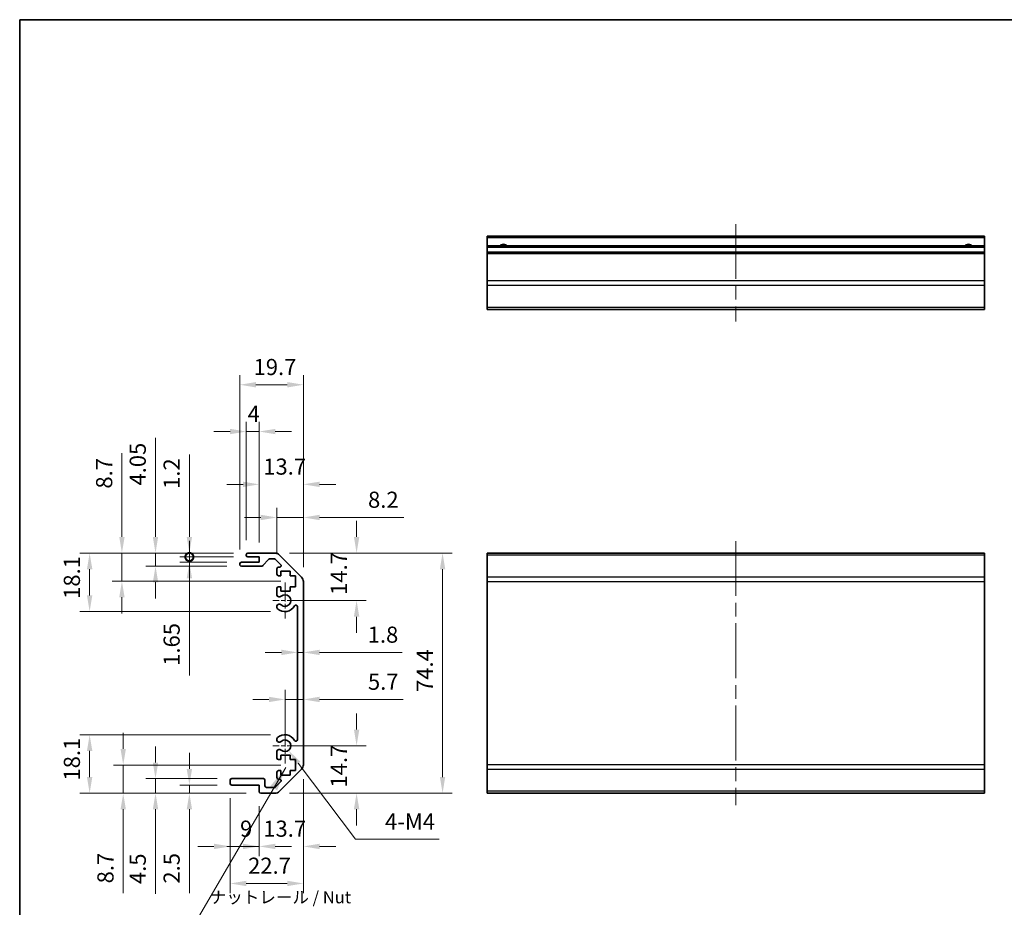
# Model space of a CAD drawing. Units: millimetres. Extents: x 43 to 6164, y 11 to 867.
# Drawn here: x 3993 to 4298, y 170 to 446 of the extents above; entities that cross this region are included whole.
import ezdxf

# ---------------------------------------------------------------- set-up
doc = ezdxf.new("R2010")
doc.units = ezdxf.units.MM
doc.header["$LTSCALE"] = 3
doc.linetypes.add('CHAIN', pattern=[0.3543, 0.2362, -0.0295, 0.0591, -0.0295])
doc.layers.get('Defpoints').update_dxf_attribs({"lineweight": 25})
for name, color, linetype, lineweight in [('Border (ISO)', 7, 'Continuous', 35), ('Center Mark (ISO)', 131, 'Continuous', 18), ('Centerline (ISO)', 131, 'Continuous', 18), ('Dimension (ISO)', 7, 'Continuous', 18), ('Dimension (ISO) @ 1', 7, 'Continuous', 18), ('Symbol (ISO)', 7, 'Continuous', 18), ('Visible (ISO)', 7, 'Continuous', 35), ('Visible Narrow (ISO)', 7, 'Continuous', 25)]:
    doc.layers.add(name, color=color, linetype=linetype, lineweight=lineweight)
doc.styles.add('Note Text (TK)', font='txt')
doc.dimstyles.new('Default - Method 1b (TK)', dxfattribs={"dimscale": 3, "dimtxt": 2.5, "dimasz": 2.5, "dimexe": 1, "dimexo": 1.5, "dimgap": 1, "dimtad": 1, "dimtoh": 1, "dimrnd": 1e-08, "dimdsep": 46, "dimtxsty": 'Note Text (TK)', "dimcen": 0.09, "dimdle": 5, "dimclrd": 100, "dimclre": 100, "dimclrt": 7, "dimadec": 1, "dimazin": 1, "dimtfac": 1, "dimtmove": 0, "dimatfit": 3, "dimfxl": 1, "dimtolj": 1, "dimlwd": -1, "dimlwe": -1, "dimarcsym": 0})
doc.dimstyles.new('Default - Method 1b (TK)$7', dxfattribs={"dimscale": 3, "dimtxt": 2.5, "dimasz": 2.5, "dimexe": 1, "dimexo": 1.5, "dimgap": 1, "dimtad": 1, "dimtoh": 1, "dimrnd": 1e-08, "dimdsep": 46, "dimtxsty": 'Note Text (TK)', "dimcen": 0.09, "dimdle": 5, "dimclrd": 100, "dimclre": 100, "dimclrt": 7, "dimadec": 1, "dimazin": 1, "dimtfac": 1, "dimtmove": 0, "dimatfit": 3, "dimfxl": 1, "dimtolj": 1, "dimlwd": -1, "dimlwe": -1, "dimarcsym": 0})

# ---------------------------------------------------------------- blocks, each defined once
blk = doc.blocks.new('図面枠 tk図枠')
at = {"layer": 'Border (ISO)'}
for q in [(405.5, 289), (14.5, 8)]:
    blk.add_line((14.5, 289), q, dxfattribs=at)
blk = doc.blocks.new('*D55')
at = {"layer": 'Defpoints', "color": 0}
for p in [(4075.66, 220.49), (4097.83, 220.49), (4072.53, 205.79)]:
    blk.add_point(p, dxfattribs=at)
at = {"layer": 'Dimension (ISO)', "color": 100}
for p, q in [((4097.83, 225.49), (4097.83, 230.49)), ((4080.16, 220.49), (4100.83, 220.49)), ((4077.03, 205.79), (4100.83, 205.79)), ((4097.83, 200.79), (4097.83, 195.79))]:
    blk.add_line(p, q, dxfattribs=at)
for points in [[(4097, 225.49), (4098.67, 225.49), (4097.83, 220.49)], [(4097, 200.79), (4098.67, 200.79), (4097.83, 205.79)]]:
    blk.add_solid(points, dxfattribs=at)
at = {"layer": 'Dimension (ISO)', "color": 7, "insert": (4092.33, 207.55), "char_height": 5, "attachment_point": 4, "rotation": 90, "style": 'Note Text (TK)'}
blk.add_mtext('\\A1;14.7', dxfattribs=at)
blk = doc.blocks.new('*D54')
at = {"layer": 'Defpoints', "color": 0}
for p in [(4072.53, 280.19), (4075.66, 265.49), (4097.83, 265.49)]:
    blk.add_point(p, dxfattribs=at)
at = {"layer": 'Dimension (ISO)', "color": 100}
for p, q in [((4097.83, 285.19), (4097.83, 290.19)), ((4077.03, 280.19), (4100.83, 280.19)), ((4080.16, 265.49), (4100.83, 265.49)), ((4097.83, 260.49), (4097.83, 255.49))]:
    blk.add_line(p, q, dxfattribs=at)
for points in [[(4097, 285.19), (4098.67, 285.19), (4097.83, 280.19)], [(4097, 260.49), (4098.67, 260.49), (4097.83, 265.49)]]:
    blk.add_solid(points, dxfattribs=at)
at = {"layer": 'Dimension (ISO)', "color": 7, "insert": (4092.33, 267.25), "char_height": 5, "attachment_point": 4, "rotation": 90, "style": 'Note Text (TK)'}
blk.add_mtext('\\A1;14.7', dxfattribs=at)
blk = doc.blocks.new('*D53')
at = {"layer": 'Defpoints', "color": 0}
for p in [(4081.36, 234.83), (4081.36, 232.79), (4075.66, 220.49)]:
    blk.add_point(p, dxfattribs=at)
at = {"layer": 'Dimension (ISO)', "color": 100}
for p, q in [((4075.66, 224.99), (4075.66, 237.83)), ((4070.66, 234.83), (4065.66, 234.83)), ((4075.66, 234.83), (4081.36, 234.83)), ((4086.36, 234.83), (4112.27, 234.83))]:
    blk.add_line(p, q, dxfattribs=at)
for points in [[(4070.66, 235.67), (4070.66, 234), (4075.66, 234.83)], [(4086.36, 235.67), (4086.36, 234), (4081.36, 234.83)]]:
    blk.add_solid(points, dxfattribs=at)
at = {"layer": 'Dimension (ISO)', "color": 7, "insert": (4101.34, 240.33), "char_height": 5, "attachment_point": 4, "style": 'Note Text (TK)'}
blk.add_mtext('\\A1;5.7', dxfattribs=at)
blk = doc.blocks.new('*D52')
at = {"layer": 'Defpoints', "color": 0}
for p in [(4079.56, 248.61), (4081.36, 249.41), (4081.36, 248.61)]:
    blk.add_point(p, dxfattribs=at)
at = {"layer": 'Dimension (ISO)', "color": 100}
for p, q in [((4074.56, 249.41), (4069.56, 249.41)), ((4079.56, 249.41), (4081.36, 249.41)), ((4086.36, 249.41), (4111.91, 249.41))]:
    blk.add_line(p, q, dxfattribs=at)
for points in [[(4074.56, 250.25), (4074.56, 248.58), (4079.56, 249.41)], [(4086.36, 250.25), (4086.36, 248.58), (4081.36, 249.41)]]:
    blk.add_solid(points, dxfattribs=at)
at = {"layer": 'Dimension (ISO)', "color": 7, "insert": (4101.27, 254.91), "char_height": 5, "attachment_point": 4, "style": 'Note Text (TK)'}
blk.add_mtext('\\A1;1.8', dxfattribs=at)
blk = doc.blocks.new('*D51')
at = {"layer": 'Defpoints', "color": 0}
for p in [(4081.36, 214.62), (4067.66, 206.29), (4081.36, 189.29)]:
    blk.add_point(p, dxfattribs=at)
at = {"layer": 'Dimension (ISO)', "color": 100}
for p, q in [((4081.36, 210.12), (4081.36, 186.29)), ((4067.66, 201.79), (4067.66, 186.29)), ((4062.66, 189.29), (4057.66, 189.29)), ((4086.36, 189.29), (4091.36, 189.29))]:
    blk.add_line(p, q, dxfattribs=at)
for points in [[(4062.66, 190.12), (4062.66, 188.45), (4067.66, 189.29)], [(4086.36, 190.12), (4086.36, 188.45), (4081.36, 189.29)]]:
    blk.add_solid(points, dxfattribs=at)
at = {"layer": 'Dimension (ISO)', "color": 7, "insert": (4068.93, 194.79), "char_height": 5, "attachment_point": 4, "style": 'Note Text (TK)'}
blk.add_mtext('\\A1;13.7', dxfattribs=at)
blk = doc.blocks.new('*D50')
at = {"layer": 'Defpoints', "color": 0}
for p in [(4072.53, 280.19), (4072.53, 205.79), (4124.45, 205.79)]:
    blk.add_point(p, dxfattribs=at)
at = {"layer": 'Dimension (ISO)', "color": 100}
for p, q in [((4077.03, 280.19), (4127.45, 280.19)), ((4124.45, 275.19), (4124.45, 210.79)), ((4077.03, 205.79), (4127.45, 205.79))]:
    blk.add_line(p, q, dxfattribs=at)
for points in [[(4123.62, 275.19), (4125.28, 275.19), (4124.45, 280.19)], [(4123.62, 210.79), (4125.28, 210.79), (4124.45, 205.79)]]:
    blk.add_solid(points, dxfattribs=at)
at = {"layer": 'Dimension (ISO)', "color": 7, "insert": (4118.95, 237.15), "char_height": 5, "attachment_point": 4, "rotation": 90, "style": 'Note Text (TK)'}
blk.add_mtext('\\A1;74.4', dxfattribs=at)
blk = doc.blocks.new('*D49')
at = {"layer": 'Defpoints', "color": 0}
for p in [(4058.66, 208.79), (4067.66, 206.29), (4067.66, 189.29)]:
    blk.add_point(p, dxfattribs=at)
at = {"layer": 'Dimension (ISO)', "color": 100}
for p, q in [((4058.66, 204.29), (4058.66, 186.29)), ((4067.66, 201.79), (4067.66, 186.29)), ((4053.66, 189.29), (4048.66, 189.29)), ((4058.66, 189.29), (4067.66, 189.29)), ((4072.66, 189.29), (4077.66, 189.29))]:
    blk.add_line(p, q, dxfattribs=at)
for points in [[(4053.66, 190.12), (4053.66, 188.45), (4058.66, 189.29)], [(4072.66, 190.12), (4072.66, 188.45), (4067.66, 189.29)]]:
    blk.add_solid(points, dxfattribs=at)
at = {"layer": 'Dimension (ISO)', "color": 7, "insert": (4061.74, 194.79), "char_height": 5, "attachment_point": 4, "style": 'Note Text (TK)'}
blk.add_mtext('\\A1;9', dxfattribs=at)
blk = doc.blocks.new('*D48')
at = {"layer": 'Defpoints', "color": 0}
for p in [(4081.36, 214.62), (4058.66, 208.79), (4081.36, 177.81)]:
    blk.add_point(p, dxfattribs=at)
at = {"layer": 'Dimension (ISO)', "color": 100}
for p, q in [((4081.36, 210.12), (4081.36, 174.81)), ((4058.66, 204.29), (4058.66, 174.81)), ((4063.66, 177.81), (4076.36, 177.81))]:
    blk.add_line(p, q, dxfattribs=at)
for points in [[(4063.66, 178.64), (4063.66, 176.98), (4058.66, 177.81)], [(4076.36, 178.64), (4076.36, 176.98), (4081.36, 177.81)]]:
    blk.add_solid(points, dxfattribs=at)
at = {"layer": 'Dimension (ISO)', "color": 7, "insert": (4064.23, 183.31), "char_height": 5, "attachment_point": 4, "style": 'Note Text (TK)'}
blk.add_mtext('\\A1;22.7', dxfattribs=at)
blk = doc.blocks.new('*D47')
at = {"layer": 'Defpoints', "color": 0}
for p in [(4059.16, 208.29), (4046.05, 205.79), (4068.16, 205.79)]:
    blk.add_point(p, dxfattribs=at)
at = {"layer": 'Dimension (ISO)', "color": 100}
for p, q in [((4046.05, 213.29), (4046.05, 218.29)), ((4054.66, 208.29), (4043.05, 208.29)), ((4046.05, 208.29), (4046.05, 205.79)), ((4063.66, 205.79), (4043.05, 205.79)), ((4046.05, 200.79), (4046.05, 174.77))]:
    blk.add_line(p, q, dxfattribs=at)
for points in [[(4045.22, 213.29), (4046.88, 213.29), (4046.05, 208.29)], [(4045.22, 200.79), (4046.88, 200.79), (4046.05, 205.79)]]:
    blk.add_solid(points, dxfattribs=at)
at = {"layer": 'Dimension (ISO)', "color": 7, "insert": (4040.55, 177.77), "char_height": 5, "attachment_point": 4, "rotation": 90, "style": 'Note Text (TK)'}
blk.add_mtext('\\A1;2.5', dxfattribs=at)
blk = doc.blocks.new('*D46')
at = {"layer": 'Defpoints', "color": 0}
for p in [(4035.56, 210.29), (4059.16, 210.29), (4068.16, 205.79)]:
    blk.add_point(p, dxfattribs=at)
at = {"layer": 'Dimension (ISO)', "color": 100}
for p, q in [((4035.56, 215.29), (4035.56, 220.29)), ((4054.66, 210.29), (4032.56, 210.29)), ((4035.56, 210.29), (4035.56, 205.79)), ((4063.66, 205.79), (4032.56, 205.79)), ((4035.56, 200.79), (4035.56, 174.63))]:
    blk.add_line(p, q, dxfattribs=at)
for points in [[(4034.73, 215.29), (4036.39, 215.29), (4035.56, 210.29)], [(4034.73, 200.79), (4036.39, 200.79), (4035.56, 205.79)]]:
    blk.add_solid(points, dxfattribs=at)
at = {"layer": 'Dimension (ISO)', "color": 7, "insert": (4030.06, 177.63), "char_height": 5, "attachment_point": 4, "rotation": 90, "style": 'Note Text (TK)'}
blk.add_mtext('\\A1;4.5', dxfattribs=at)
blk = doc.blocks.new('*D45')
at = {"layer": 'Defpoints', "color": 0}
for p in [(4025.56, 214.49), (4078.91, 214.49), (4068.16, 205.79)]:
    blk.add_point(p, dxfattribs=at)
at = {"layer": 'Dimension (ISO)', "color": 100}
for p, q in [((4025.56, 219.49), (4025.56, 224.49)), ((4074.41, 214.49), (4022.56, 214.49)), ((4025.56, 214.49), (4025.56, 205.79)), ((4063.66, 205.79), (4022.56, 205.79)), ((4025.56, 200.79), (4025.56, 174.84))]:
    blk.add_line(p, q, dxfattribs=at)
for points in [[(4024.73, 219.49), (4026.39, 219.49), (4025.56, 214.49)], [(4024.73, 200.79), (4026.39, 200.79), (4025.56, 205.79)]]:
    blk.add_solid(points, dxfattribs=at)
at = {"layer": 'Dimension (ISO)', "color": 7, "insert": (4020.06, 177.84), "char_height": 5, "attachment_point": 4, "rotation": 90, "style": 'Note Text (TK)'}
blk.add_mtext('\\A1;8.7', dxfattribs=at)
blk = doc.blocks.new('*D44')
at = {"layer": 'Defpoints', "color": 0}
for p in [(4015.16, 223.89), (4075.66, 223.89), (4068.16, 205.79)]:
    blk.add_point(p, dxfattribs=at)
at = {"layer": 'Dimension (ISO)', "color": 100}
for p, q in [((4071.16, 223.89), (4012.16, 223.89)), ((4015.16, 210.79), (4015.16, 218.89)), ((4063.66, 205.79), (4012.16, 205.79))]:
    blk.add_line(p, q, dxfattribs=at)
for points in [[(4014.33, 218.89), (4016, 218.89), (4015.16, 223.89)], [(4014.33, 210.79), (4016, 210.79), (4015.16, 205.79)]]:
    blk.add_solid(points, dxfattribs=at)
at = {"layer": 'Dimension (ISO)', "color": 7, "insert": (4009.66, 209.71), "char_height": 5, "attachment_point": 4, "rotation": 90, "style": 'Note Text (TK)'}
blk.add_mtext('\\A1;18.1', dxfattribs=at)
blk = doc.blocks.new('*D43')
at = {"layer": 'Defpoints', "color": 0}
for p in [(4081.36, 291.23), (4073.16, 275.34), (4081.36, 271.36)]:
    blk.add_point(p, dxfattribs=at)
at = {"layer": 'Dimension (ISO)', "color": 100}
for p, q in [((4073.16, 279.84), (4073.16, 294.23)), ((4081.36, 275.86), (4081.36, 294.23)), ((4068.16, 291.23), (4063.16, 291.23)), ((4073.16, 291.23), (4081.36, 291.23)), ((4086.36, 291.23), (4112.41, 291.23))]:
    blk.add_line(p, q, dxfattribs=at)
for points in [[(4068.16, 292.06), (4068.16, 290.4), (4073.16, 291.23)], [(4086.36, 292.06), (4086.36, 290.4), (4081.36, 291.23)]]:
    blk.add_solid(points, dxfattribs=at)
at = {"layer": 'Dimension (ISO)', "color": 7, "insert": (4101.37, 296.73), "char_height": 5, "attachment_point": 4, "style": 'Note Text (TK)'}
blk.add_mtext('\\A1;8.2', dxfattribs=at)
blk = doc.blocks.new('*D42')
at = {"layer": 'Defpoints', "color": 0}
for p in [(4081.36, 301.5), (4067.66, 278.99), (4081.36, 271.36)]:
    blk.add_point(p, dxfattribs=at)
at = {"layer": 'Dimension (ISO)', "color": 100}
for p, q in [((4067.66, 283.49), (4067.66, 304.5)), ((4081.36, 275.86), (4081.36, 304.5)), ((4062.66, 301.5), (4057.66, 301.5)), ((4086.36, 301.5), (4091.36, 301.5))]:
    blk.add_line(p, q, dxfattribs=at)
for points in [[(4062.66, 302.33), (4062.66, 300.66), (4067.66, 301.5)], [(4086.36, 302.33), (4086.36, 300.66), (4081.36, 301.5)]]:
    blk.add_solid(points, dxfattribs=at)
at = {"layer": 'Dimension (ISO)', "color": 7, "insert": (4068.93, 307), "char_height": 5, "attachment_point": 4, "style": 'Note Text (TK)'}
blk.add_mtext('\\A1;13.7', dxfattribs=at)
blk = doc.blocks.new('*D41')
at = {"layer": 'Defpoints', "color": 0}
for p in [(4067.66, 317.86), (4063.66, 279.69), (4067.66, 278.99)]:
    blk.add_point(p, dxfattribs=at)
at = {"layer": 'Dimension (ISO)', "color": 100}
for p, q in [((4063.66, 284.19), (4063.66, 320.86)), ((4067.66, 283.49), (4067.66, 320.86)), ((4058.66, 317.86), (4053.66, 317.86)), ((4063.66, 317.86), (4067.66, 317.86)), ((4072.66, 317.86), (4077.66, 317.86))]:
    blk.add_line(p, q, dxfattribs=at)
for points in [[(4058.66, 318.69), (4058.66, 317.03), (4063.66, 317.86)], [(4072.66, 318.69), (4072.66, 317.03), (4067.66, 317.86)]]:
    blk.add_solid(points, dxfattribs=at)
at = {"layer": 'Dimension (ISO)', "color": 7, "insert": (4064.08, 323.36), "char_height": 5, "attachment_point": 4, "style": 'Note Text (TK)'}
blk.add_mtext('\\A1;4', dxfattribs=at)
blk = doc.blocks.new('*D40')
at = {"layer": 'Defpoints', "color": 0}
for p in [(4081.36, 332.36), (4061.66, 276.84), (4081.36, 271.36)]:
    blk.add_point(p, dxfattribs=at)
at = {"layer": 'Dimension (ISO)', "color": 100}
for p, q in [((4061.66, 281.34), (4061.66, 335.36)), ((4066.66, 332.36), (4076.36, 332.36)), ((4081.36, 275.86), (4081.36, 335.36))]:
    blk.add_line(p, q, dxfattribs=at)
for points in [[(4066.66, 333.2), (4066.66, 331.53), (4061.66, 332.36)], [(4076.36, 333.2), (4076.36, 331.53), (4081.36, 332.36)]]:
    blk.add_solid(points, dxfattribs=at)
at = {"layer": 'Dimension (ISO)', "color": 7, "insert": (4065.93, 337.86), "char_height": 5, "attachment_point": 4, "style": 'Note Text (TK)'}
blk.add_mtext('\\A1;19.7', dxfattribs=at)
blk = doc.blocks.new('_DotSmall')
at = {"color": 0, "linetype": 'ByBlock', "const_width": 0.5}
blk.add_lwpolyline([(-0.0625, 0, 1), (0.0625, 0, 1)], format="xyb", close=True, dxfattribs=at)
blk = doc.blocks.new('*D39')
at = {"layer": 'Defpoints', "color": 0}
for p in [(4046.05, 278.99), (4064.16, 280.19), (4064.16, 278.99)]:
    blk.add_point(p, dxfattribs=at)
at = {"layer": 'Dimension (ISO)', "color": 100}
for p, q in [((4046.05, 285.19), (4046.05, 310.7)), ((4059.66, 280.19), (4043.05, 280.19)), ((4059.66, 278.99), (4043.05, 278.99)), ((4046.05, 278.99), (4046.05, 280.19)), ((4046.05, 278.99), (4046.05, 268.99))]:
    blk.add_line(p, q, dxfattribs=at)
blk.add_solid([(4045.22, 285.19), (4046.88, 285.19), (4046.05, 280.19)], dxfattribs=at)
at = {"layer": 'Dimension (ISO)', "color": 100, "xscale": 5, "yscale": 5, "zscale": 5, "rotation": 90}
blk.add_blockref('_DotSmall', (4046.05, 278.99), dxfattribs=at)
at = {"layer": 'Dimension (ISO)', "color": 7, "insert": (4040.55, 300.09), "char_height": 5, "attachment_point": 4, "rotation": 90, "style": 'Note Text (TK)'}
blk.add_mtext('\\A1;1.2', dxfattribs=at)
blk = doc.blocks.new('*D38')
at = {"layer": 'Defpoints', "color": 0}
for p in [(4064.16, 278.99), (4046.05, 277.34), (4062.16, 277.34)]:
    blk.add_point(p, dxfattribs=at)
at = {"layer": 'Dimension (ISO)', "color": 100}
for p, q in [((4046.05, 278.99), (4046.05, 283.99)), ((4059.66, 278.99), (4043.05, 278.99)), ((4046.05, 278.99), (4046.05, 277.34)), ((4057.66, 277.34), (4043.05, 277.34)), ((4046.05, 272.34), (4046.05, 242.27))]:
    blk.add_line(p, q, dxfattribs=at)
blk.add_solid([(4045.22, 272.34), (4046.88, 272.34), (4046.05, 277.34)], dxfattribs=at)
at = {"layer": 'Dimension (ISO)', "color": 100, "xscale": 5, "yscale": 5, "zscale": 5, "rotation": 270}
blk.add_blockref('_DotSmall', (4046.05, 278.99), dxfattribs=at)
at = {"layer": 'Dimension (ISO)', "color": 7, "insert": (4040.55, 245.27), "char_height": 5, "attachment_point": 4, "rotation": 90, "style": 'Note Text (TK)'}
blk.add_mtext('\\A1;1.65', dxfattribs=at)
blk = doc.blocks.new('*D37')
at = {"layer": 'Defpoints', "color": 0}
for p in [(4064.16, 280.19), (4035.56, 276.14), (4062.16, 276.14)]:
    blk.add_point(p, dxfattribs=at)
at = {"layer": 'Dimension (ISO)', "color": 100}
for p, q in [((4035.56, 285.19), (4035.56, 315.89)), ((4059.66, 280.19), (4032.56, 280.19)), ((4035.56, 276.14), (4035.56, 280.19)), ((4057.66, 276.14), (4032.56, 276.14)), ((4035.56, 271.14), (4035.56, 266.14))]:
    blk.add_line(p, q, dxfattribs=at)
for points in [[(4034.73, 285.19), (4036.39, 285.19), (4035.56, 280.19)], [(4034.73, 271.14), (4036.39, 271.14), (4035.56, 276.14)]]:
    blk.add_solid(points, dxfattribs=at)
at = {"layer": 'Dimension (ISO)', "color": 7, "insert": (4030.06, 301.13), "char_height": 5, "attachment_point": 4, "rotation": 90, "style": 'Note Text (TK)'}
blk.add_mtext('\\A1;4.05', dxfattribs=at)
blk = doc.blocks.new('*D36')
at = {"layer": 'Defpoints', "color": 0}
for p in [(4064.16, 280.19), (4025.16, 271.49), (4078.91, 271.49)]:
    blk.add_point(p, dxfattribs=at)
at = {"layer": 'Dimension (ISO)', "color": 100}
for p, q in [((4025.16, 285.19), (4025.16, 311.13)), ((4059.66, 280.19), (4022.16, 280.19)), ((4025.16, 271.49), (4025.16, 280.19)), ((4074.41, 271.49), (4022.16, 271.49)), ((4025.16, 266.49), (4025.16, 261.49))]:
    blk.add_line(p, q, dxfattribs=at)
for points in [[(4024.33, 285.19), (4025.99, 285.19), (4025.16, 280.19)], [(4024.33, 266.49), (4025.99, 266.49), (4025.16, 271.49)]]:
    blk.add_solid(points, dxfattribs=at)
at = {"layer": 'Dimension (ISO)', "color": 7, "insert": (4019.66, 300.18), "char_height": 5, "attachment_point": 4, "rotation": 90, "style": 'Note Text (TK)'}
blk.add_mtext('\\A1;8.7', dxfattribs=at)
blk = doc.blocks.new('*D35')
at = {"layer": 'Defpoints', "color": 0}
for p in [(4064.16, 280.19), (4015.16, 262.09), (4075.66, 262.09)]:
    blk.add_point(p, dxfattribs=at)
at = {"layer": 'Dimension (ISO)', "color": 100}
for p, q in [((4059.66, 280.19), (4012.16, 280.19)), ((4015.16, 275.19), (4015.16, 267.09)), ((4071.16, 262.09), (4012.16, 262.09))]:
    blk.add_line(p, q, dxfattribs=at)
for points in [[(4014.33, 275.19), (4016, 275.19), (4015.16, 280.19)], [(4014.33, 267.09), (4016, 267.09), (4015.16, 262.09)]]:
    blk.add_solid(points, dxfattribs=at)
at = {"layer": 'Dimension (ISO)', "color": 7, "insert": (4009.66, 266.01), "char_height": 5, "attachment_point": 4, "rotation": 90, "style": 'Note Text (TK)'}
blk.add_mtext('\\A1;18.1', dxfattribs=at)
blk = doc.blocks.new('*D33')
at = {"layer": 'Defpoints', "color": 0}
for p in [(4075.66, 220.49), (4076.74, 219.05)]:
    blk.add_point(p, dxfattribs=at)
at = {"layer": 'Dimension (ISO)', "color": 100}
for p, q in [((4097.53, 191.51), (4079.76, 215.06)), ((4123.4, 191.51), (4097.53, 191.51))]:
    blk.add_line(p, q, dxfattribs=at)
blk.add_solid([(4080.42, 215.56), (4079.09, 214.56), (4076.74, 219.05)], dxfattribs=at)
at = {"layer": 'Dimension (ISO)', "color": 7, "insert": (4105.1, 197.01), "char_height": 5, "attachment_point": 4, "style": 'Note Text (TK)'}
blk.add_mtext('\\A1; 4-M4', dxfattribs=at)

msp = doc.modelspace()

# ---------------------------------------------------------------- linework, layer by layer
at = {"layer": 'Center Mark (ISO)', "linetype": 'CHAIN', "ltscale": 8.222835}
for p, q in [((4075.6606, 271.0371), (4075.6606, 259.9371)), ((4075.6606, 226.0371), (4075.6606, 214.9371))]:
    msp.add_line(p, q, dxfattribs=at)
at = {"layer": 'Center Mark (ISO)', "linetype": 'CHAIN', "ltscale": 6.889386}
for p, q in [((4081.2106, 265.4871), (4071.9106, 265.4871)), ((4081.2106, 220.4871), (4071.9106, 220.4871))]:
    msp.add_line(p, q, dxfattribs=at)
at = {"layer": 'Centerline (ISO)', "linetype": 'CHAIN', "ltscale": 23.990969}
for p, q in [((4215.2928, 382.1545), (4215.2928, 351.9545)), ((4215.2928, 283.9371), (4215.2928, 202.0371))]:
    msp.add_line(p, q, dxfattribs=at)
at = {"layer": 'Visible (ISO)'}
for p, q in [((4138.2928, 377.9045), (4138.2928, 378.4045)), ((4292.2928, 378.4045), (4138.2928, 378.4045)), ((4292.2928, 378.4045), (4292.2928, 377.9045)), ((4138.2928, 377.9045), (4138.2928, 375.4045)), ((4138.2928, 374.9045), (4138.2928, 375.4045)), ((4292.2928, 375.4045), (4138.2928, 375.4045)), ((4292.2928, 375.4045), (4292.2928, 377.9045)), ((4292.2928, 375.4045), (4292.2928, 374.9045)), ((4138.2928, 374.9045), (4138.2928, 373.4045)), ((4138.2928, 372.9045), (4138.2928, 373.4045)), ((4292.2928, 373.4045), (4138.2928, 373.4045)), ((4138.2928, 372.9045), (4138.2928, 364.5329)), ((4292.2928, 373.4045), (4292.2928, 374.9045)), ((4292.2928, 373.4045), (4292.2928, 372.9045)), ((4292.2928, 364.5329), (4292.2928, 372.9045)), ((4138.2928, 363.1187), (4138.2928, 364.5329)), ((4138.2928, 363.1187), (4138.2928, 356.2903)), ((4292.2928, 364.5329), (4292.2928, 363.1187)), ((4292.2928, 356.2903), (4292.2928, 363.1187)), ((4138.2928, 355.7045), (4138.2928, 356.2903)), ((4138.2928, 355.7045), (4292.2928, 355.7045)), ((4292.2928, 356.2903), (4292.2928, 355.7045)), ((4063.6606, 279.4871), (4063.6606, 279.6871)), ((4064.1606, 280.1871), (4072.5321, 280.1871)), ((4067.6606, 278.9871), (4064.1606, 278.9871)), ((4067.6606, 277.3371), (4067.6606, 278.9871)), ((4070.5114, 278.2193), (4068.8097, 276.3049)), ((4072.4079, 278.3871), (4070.8851, 278.3871)), ((4074.3114, 276.6907), (4072.7614, 278.2407)), ((4073.9463, 279.6013), (4080.7748, 272.7729)), ((4138.2928, 279.6013), (4138.2928, 280.1871)), ((4292.2928, 280.1871), (4138.2928, 280.1871)), ((4138.2928, 279.6013), (4138.2928, 272.7729)), ((4292.2928, 280.1871), (4292.2928, 279.6013)), ((4292.2928, 272.7729), (4292.2928, 279.6013)), ((4061.6606, 276.6371), (4061.6606, 276.8371)), ((4062.1606, 277.3371), (4067.6606, 277.3371)), ((4068.436, 276.1371), (4062.1606, 276.1371)), ((4073.1606, 273.6871), (4073.1606, 275.3371)), ((4073.6606, 275.8371), (4073.9579, 275.8371)), ((4074.4106, 274.5871), (4074.4106, 273.1871)), ((4077.2106, 274.5871), (4074.4106, 274.5871)), ((4077.2106, 273.1871), (4077.2106, 274.5871)), ((4074.4106, 273.1871), (4073.6606, 273.1871)), ((4078.9106, 273.1871), (4077.2106, 273.1871)), ((4078.9106, 269.7871), (4078.9106, 273.1871)), ((4138.2928, 271.3587), (4138.2928, 272.7729)), ((4292.2928, 272.7729), (4292.2928, 271.3587)), ((4073.1606, 267.1598), (4073.1606, 269.2871)), ((4073.6606, 269.7871), (4074.4106, 269.7871)), ((4074.4106, 269.7871), (4074.4106, 268.3871)), ((4074.4106, 268.3871), (4077.2106, 268.3871)), ((4077.2106, 269.7871), (4078.9106, 269.7871)), ((4077.2106, 268.3871), (4077.2106, 269.7871)), ((4081.3606, 271.3587), (4081.3606, 214.6155)), ((4138.2928, 271.3587), (4138.2928, 214.6155)), ((4292.2928, 214.6155), (4292.2928, 271.3587)), ((4073.1604, 263.3003), (4073.1606, 263.8144)), ((4079.5606, 222.3969), (4079.5606, 263.5774)), ((4073.1606, 222.1598), (4073.1604, 222.674)), ((4073.1606, 216.6871), (4073.1606, 218.8144)), ((4074.4106, 217.5871), (4074.4106, 216.1871)), ((4077.2106, 217.5871), (4074.4106, 217.5871)), ((4077.2106, 216.1871), (4077.2106, 217.5871)), ((4074.4106, 216.1871), (4073.6606, 216.1871)), ((4078.9106, 216.1871), (4077.2106, 216.1871)), ((4078.9106, 212.7871), (4078.9106, 216.1871)), ((4138.2928, 213.2013), (4138.2928, 214.6155)), ((4292.2928, 214.6155), (4292.2928, 213.2013)), ((4073.1606, 210.6371), (4073.1606, 212.2871)), ((4073.6606, 212.7871), (4074.4106, 212.7871)), ((4080.7748, 213.2013), (4073.9463, 206.3729)), ((4074.4106, 212.7871), (4074.4106, 211.3871)), ((4074.4106, 211.3871), (4077.2106, 211.3871)), ((4077.2106, 212.7871), (4078.9106, 212.7871)), ((4077.2106, 211.3871), (4077.2106, 212.7871)), ((4138.2928, 213.2013), (4138.2928, 206.3729)), ((4292.2928, 206.3729), (4292.2928, 213.2013)), ((4058.6606, 208.7871), (4058.6606, 209.7871)), ((4059.1606, 210.2871), (4068.9606, 210.2871)), ((4067.6606, 208.2871), (4059.1606, 208.2871)), ((4067.6606, 206.2871), (4067.6606, 208.2871)), ((4069.4606, 209.7871), (4069.4606, 208.0871)), ((4069.9606, 207.5871), (4072.4079, 207.5871)), ((4072.7614, 207.7336), (4074.3114, 209.2836)), ((4073.9579, 210.1371), (4073.6606, 210.1371)), ((4072.5321, 205.7871), (4068.1606, 205.7871)), ((4138.2928, 205.7871), (4138.2928, 206.3729)), ((4292.2928, 205.7871), (4138.2928, 205.7871)), ((4292.2928, 206.3729), (4292.2928, 205.7871))]:
    msp.add_line(p, q, dxfattribs=at)
for centre, radius, start, end in [((4143.2928, 374.4045), 1.5, 41.810315, 138.189685), ((4287.2928, 374.4045), 1.5, 41.810315, 138.189685), ((4064.1606, 279.6871), 0.5, 90, 180), ((4064.1606, 279.4871), 0.5, 180, 270), ((4070.8851, 277.8871), 0.5, 90, 138.366461), ((4072.4079, 277.8871), 0.5, 45, 90), ((4072.5321, 278.1871), 2, 45, 90), ((4062.1606, 276.8371), 0.5, 90, 180), ((4062.1606, 276.6371), 0.5, 180, 270), ((4068.436, 276.6371), 0.5, 270, 318.366461), ((4073.6606, 275.3371), 0.5, 90, 180), ((4073.9579, 276.3371), 0.5, 270, 45), ((4073.6606, 273.6871), 0.5, 180, 270), ((4079.3606, 271.3587), 2, 0, 45), ((4073.6606, 269.2871), 0.5, 90, 180), ((4073.9181, 267.4169), 0.8, 198.743901, 312.079787), ((4075.6606, 265.4871), 1.8, 227.920213, 132.079787), ((4073.9181, 263.5574), 0.8001, 198.743901, 227.920213), ((4073.9181, 263.5574), 0.8, 47.920213, 161.256099), ((4075.6606, 265.4871), 3.4001, 227.920213, 330.679471), ((4079.0608, 263.5774), 0.4997, 0, 150.679471), ((4073.9181, 222.4169), 0.8001, 132.079787, 161.256099), ((4075.6606, 220.4871), 3.4001, 29.320529, 132.079787), ((4073.9181, 222.4169), 0.8, 198.743901, 312.079787), ((4075.6606, 220.4871), 1.8, 227.920213, 132.079787), ((4079.0608, 222.3969), 0.4997, 209.320529, 0), ((4073.9181, 218.5574), 0.8, 47.920213, 161.256099), ((4073.6606, 216.6871), 0.5, 180, 270), ((4079.3606, 214.6155), 2, 315, 0), ((4073.6606, 212.2871), 0.5, 90, 180), ((4073.6606, 210.6371), 0.5, 180, 270), ((4059.1606, 209.7871), 0.5, 90, 180), ((4059.1606, 208.7871), 0.5, 180, 270), ((4068.9606, 209.7871), 0.5, 0, 90), ((4069.9606, 208.0871), 0.5, 180, 270), ((4072.4079, 208.0871), 0.5, 270, 315), ((4073.9579, 209.6371), 0.5, 315, 90), ((4068.1606, 206.2871), 0.5, 180, 270), ((4072.5321, 207.7871), 2, 270, 315)]:
    msp.add_arc(centre, radius, start, end, dxfattribs=at)
at = {"layer": 'Visible Narrow (ISO)'}
for p, q in [((4292.2928, 377.9045), (4138.2928, 377.9045)), ((4292.2928, 374.9045), (4138.2928, 374.9045)), ((4292.2928, 372.9045), (4138.2928, 372.9045)), ((4292.2928, 364.5329), (4138.2928, 364.5329)), ((4292.2928, 363.1187), (4138.2928, 363.1187)), ((4292.2928, 356.2903), (4138.2928, 356.2903)), ((4292.2928, 279.6013), (4138.2928, 279.6013)), ((4292.2928, 272.7729), (4138.2928, 272.7729)), ((4138.2928, 271.3587), (4292.2928, 271.3587)), ((4292.2928, 214.6155), (4138.2928, 214.6155)), ((4138.2928, 213.2013), (4292.2928, 213.2013)), ((4292.2928, 206.3729), (4138.2928, 206.3729))]:
    msp.add_line(p, q, dxfattribs=at)

# ---------------------------------------------------------------- block references
at = {"xscale": 1.5, "yscale": 1.5, "zscale": 1.5}
msp.add_blockref('図面枠 tk図枠', (3971.75, 12), dxfattribs=at)

# ---------------------------------------------------------------- texts
at = {"layer": 'Symbol (ISO)', "color": 7, "insert": (4052.3757, 161.1093), "char_height": 3.75, "width": 52.149124, "attachment_point": 7, "line_spacing_factor": 1.5, "style": 'Note Text (TK)'}
msp.add_mtext('{ナットレール / Nut rail}', dxfattribs=at)

# ---------------------------------------------------------------- dimensions: what is measured, and where the dimension line sits
at = {"layer": 'Dimension (ISO) @ 1', "color": 100}
for base, p1, p2, angle, override, picture, middle in [((4081.3606, 332.3645), (4061.6606, 276.8371), (4081.3606, 271.3587), 180, {"dimscale": 1, "dimtxt": 5, "dimasz": 5, "dimexe": 3, "dimexo": 4.5, "dimgap": 3, "dimtoh": 0, "dimcen": 0.27, "dimtix": 0, "dimtofl": 0, "dimtmove": 0, "dimatfit": 1}, '*D40', (4071.5106, 332.3645)), ((4067.6606, 317.8599), (4063.6606, 279.6871), (4067.6606, 278.9871), 180, {"dimscale": 1, "dimtxt": 5, "dimasz": 5, "dimexe": 3, "dimexo": 4.5, "dimgap": 3, "dimtoh": 0, "dimcen": 0.27, "dimtix": 0, "dimtofl": 1, "dimtmove": 0, "dimatfit": 1}, '*D41', (4065.6606, 317.8599)), ((4035.5606, 276.1371), (4064.1606, 280.1871), (4062.1606, 276.1371), 270, {"dimscale": 1, "dimtxt": 5, "dimasz": 5, "dimexe": 3, "dimexo": 4.5, "dimgap": 3, "dimtoh": 0, "dimdec": 2, "dimcen": 0.27, "dimtp": 0, "dimtm": 0, "dimtdec": 2, "dimtix": 0, "dimtofl": 1, "dimtmove": 0, "dimatfit": 1}, '*D37', (4035.5606, 307.0081)), ((4025.1606, 271.4871), (4064.1606, 280.1871), (4078.9106, 271.4871), 270, {"dimscale": 1, "dimtxt": 5, "dimasz": 5, "dimexe": 3, "dimexo": 4.5, "dimgap": 3, "dimtoh": 0, "dimdec": 2, "dimcen": 0.27, "dimtp": 0, "dimtm": 0, "dimtdec": 2, "dimtix": 0, "dimtofl": 1, "dimtmove": 0, "dimatfit": 1}, '*D36', (4025.1606, 304.153)), ((4046.0498, 278.9871), (4064.1606, 280.1871), (4064.1606, 278.9871), 90, {"dimscale": 1, "dimtxt": 5, "dimasz": 5, "dimexe": 3, "dimexo": 4.5, "dimgap": 3, "dimtoh": 0, "dimdec": 2, "dimblk2": 'DotSmall', "dimsah": 1, "dimcen": 0.27, "dimdle": 0, "dimtp": 0, "dimtm": 0, "dimtdec": 2, "dimtix": 0, "dimtofl": 1, "dimtmove": 0, "dimatfit": 1}, '*D39', (4046.0498, 303.8973)), ((4081.3606, 301.4962), (4067.6606, 278.9871), (4081.3606, 271.3587), 180, {"dimscale": 1, "dimtxt": 5, "dimasz": 5, "dimexe": 3, "dimexo": 4.5, "dimgap": 3, "dimtoh": 0, "dimdec": 2, "dimcen": 0.27, "dimtp": 0, "dimtm": 0, "dimtdec": 2, "dimtix": 0, "dimtofl": 0, "dimtmove": 0, "dimatfit": 1}, '*D42', (4074.5106, 301.4962)), ((4081.3606, 291.2297), (4073.1606, 275.3371), (4081.3606, 271.3587), 180, {"dimscale": 1, "dimtxt": 5, "dimasz": 5, "dimexe": 3, "dimexo": 4.5, "dimgap": 3, "dimtoh": 0, "dimdec": 2, "dimcen": 0.27, "dimtp": 0, "dimtm": 0, "dimtdec": 2, "dimtix": 0, "dimtofl": 1, "dimtmove": 0, "dimatfit": 1}, '*D43', (4105.3904, 291.2297)), ((4097.8325, 265.4871), (4072.5321, 280.1871), (4075.6606, 265.4871), 270, {"dimscale": 1, "dimtxt": 5, "dimasz": 5, "dimexe": 3, "dimexo": 4.5, "dimgap": 3, "dimtoh": 0, "dimdec": 2, "dimcen": 0.27, "dimtp": 0, "dimtm": 0, "dimtdec": 2, "dimtix": 0, "dimtofl": 0, "dimtmove": 0, "dimatfit": 1}, '*D54', (4097.8325, 272.8371)), ((4046.0498, 277.3371), (4064.1606, 278.9871), (4062.1606, 277.3371), 270, {"dimscale": 1, "dimtxt": 5, "dimasz": 5, "dimexe": 3, "dimexo": 4.5, "dimgap": 3, "dimtoh": 0, "dimdec": 2, "dimblk1": 'DotSmall', "dimsah": 1, "dimcen": 0.27, "dimdle": 0, "dimtp": 0, "dimtm": 0, "dimtdec": 2, "dimtix": 0, "dimtofl": 1, "dimtmove": 0, "dimatfit": 1}, '*D38', (4046.0498, 250.8996)), ((4015.1647, 262.087), (4064.1606, 280.1871), (4075.6606, 262.087), 270, {"dimscale": 1, "dimtxt": 5, "dimasz": 5, "dimexe": 3, "dimexo": 4.5, "dimgap": 3, "dimtoh": 0, "dimdec": 2, "dimcen": 0.27, "dimtp": 0, "dimtm": 0, "dimtdec": 2, "dimtix": 0, "dimtofl": 0, "dimtmove": 0, "dimatfit": 1}, '*D35', (4015.1647, 271.1371)), ((4124.4506, 205.7871), (4072.5321, 280.1871), (4072.5321, 205.7871), 270, {"dimscale": 1, "dimtxt": 5, "dimasz": 5, "dimexe": 3, "dimexo": 4.5, "dimgap": 3, "dimtoh": 0, "dimcen": 0.27, "dimtix": 0, "dimtofl": 0, "dimtmove": 0, "dimatfit": 1}, '*D50', (4124.4506, 242.9871)), ((4081.3606, 234.8326), (4075.6606, 220.4871), (4081.3606, 232.7931), 180, {"dimscale": 1, "dimtxt": 5, "dimasz": 5, "dimexe": 3, "dimexo": 4.5, "dimgap": 3, "dimtoh": 0, "dimdec": 2, "dimcen": 0.27, "dimse2": 1, "dimtp": 0, "dimtm": 0, "dimtdec": 2, "dimtix": 0, "dimtofl": 1, "dimtmove": 0, "dimatfit": 1}, '*D53', (4105.3052, 234.8326)), ((4097.8325, 220.4871), (4072.5321, 205.7871), (4075.6606, 220.4871), 90, {"dimscale": 1, "dimtxt": 5, "dimasz": 5, "dimexe": 3, "dimexo": 4.5, "dimgap": 3, "dimtoh": 0, "dimdec": 2, "dimcen": 0.27, "dimtp": 0, "dimtm": 0, "dimtdec": 2, "dimtix": 0, "dimtofl": 0, "dimtmove": 0, "dimatfit": 1}, '*D55', (4097.8325, 213.1371)), ((4015.1647, 223.8872), (4068.1606, 205.7871), (4075.6606, 223.8872), 90, {"dimscale": 1, "dimtxt": 5, "dimasz": 5, "dimexe": 3, "dimexo": 4.5, "dimgap": 3, "dimtoh": 0, "dimdec": 2, "dimcen": 0.27, "dimtp": 0, "dimtm": 0, "dimtdec": 2, "dimtix": 0, "dimtofl": 0, "dimtmove": 0, "dimatfit": 1}, '*D44', (4015.1647, 214.8372)), ((4025.5589, 214.4871), (4068.1606, 205.7871), (4078.9106, 214.4871), 90, {"dimscale": 1, "dimtxt": 5, "dimasz": 5, "dimexe": 3, "dimexo": 4.5, "dimgap": 3, "dimtoh": 0, "dimdec": 2, "dimcen": 0.27, "dimtp": 0, "dimtm": 0, "dimtdec": 2, "dimtix": 0, "dimtofl": 1, "dimtmove": 0, "dimatfit": 1}, '*D45', (4025.5589, 181.8212)), ((4035.5606, 210.2871), (4068.1606, 205.7871), (4059.1606, 210.2871), 90, {"dimscale": 1, "dimtxt": 5, "dimasz": 5, "dimexe": 3, "dimexo": 4.5, "dimgap": 3, "dimtoh": 0, "dimdec": 2, "dimcen": 0.27, "dimtp": 0, "dimtm": 0, "dimtdec": 2, "dimtix": 0, "dimtofl": 1, "dimtmove": 0, "dimatfit": 1}, '*D46', (4035.5606, 181.6934)), ((4046.0498, 205.7871), (4059.1606, 208.2871), (4068.1606, 205.7871), 90, {"dimscale": 1, "dimtxt": 5, "dimasz": 5, "dimexe": 3, "dimexo": 4.5, "dimgap": 3, "dimtoh": 0, "dimdec": 2, "dimcen": 0.27, "dimtp": 0, "dimtm": 0, "dimtdec": 2, "dimtix": 0, "dimtofl": 1, "dimtmove": 0, "dimatfit": 1}, '*D47', (4046.0498, 181.7786)), ((4081.3606, 189.2871), (4067.6606, 206.2871), (4081.3606, 214.6155), 180, {"dimscale": 1, "dimtxt": 5, "dimasz": 5, "dimexe": 3, "dimexo": 4.5, "dimgap": 3, "dimtoh": 0, "dimdec": 2, "dimcen": 0.27, "dimtp": 0, "dimtm": 0, "dimtdec": 2, "dimtix": 0, "dimtofl": 0, "dimtmove": 0, "dimatfit": 1}, '*D51', (4074.5106, 189.2871)), ((4081.3606, 177.8097), (4058.6606, 208.7871), (4081.3606, 214.6155), 180, {"dimscale": 1, "dimtxt": 5, "dimasz": 5, "dimexe": 3, "dimexo": 4.5, "dimgap": 3, "dimtoh": 0, "dimdec": 2, "dimcen": 0.27, "dimtp": 0, "dimtm": 0, "dimtdec": 2, "dimtix": 0, "dimtofl": 0, "dimtmove": 0, "dimatfit": 1}, '*D48', (4070.0106, 177.8097)), ((4067.6606, 189.2871), (4058.6606, 208.7871), (4067.6606, 206.2871), 180, {"dimscale": 1, "dimtxt": 5, "dimasz": 5, "dimexe": 3, "dimexo": 4.5, "dimgap": 3, "dimtoh": 0, "dimdec": 2, "dimcen": 0.27, "dimtp": 0, "dimtm": 0, "dimtdec": 2, "dimtix": 0, "dimtofl": 1, "dimtmove": 0, "dimatfit": 1}, '*D49', (4063.1606, 189.2871))]:
    dim = msp.add_linear_dim(base=base, p1=p1, p2=p2, angle=angle, dimstyle='Default - Method 1b (TK)', override=override, dxfattribs=at)
    dim.commit()
    dim.dimension.update_dxf_attribs({"geometry": picture, "text_midpoint": middle, "dimtype": 128})
dim = msp.add_linear_dim(base=(4081.3606, 249.4126), p1=(4079.5606, 248.6092), p2=(4081.3606, 248.6092), dimstyle='Default - Method 1b (TK)', override={"dimscale": 1, "dimtxt": 5, "dimasz": 5, "dimexe": 3, "dimexo": 4.5, "dimgap": 3, "dimtoh": 0, "dimdec": 2, "dimcen": 0.27, "dimse1": 1, "dimse2": 1, "dimtp": 0, "dimtm": 0, "dimtdec": 2, "dimtix": 0, "dimtofl": 1, "dimtmove": 0, "dimatfit": 1}, dxfattribs=at)
dim.commit()
dim.dimension.update_dxf_attribs({"geometry": '*D52', "text_midpoint": (4105.0921, 249.4126), "dimtype": 128})
dim = msp.add_radius_dim(center=(4075.6606, 220.4871), mpoint=(4076.745, 219.0505), text=' 4-M4', dimstyle='Default - Method 1b (TK)', override={"dimscale": 1, "dimtxt": 5, "dimasz": 5, "dimexe": 3, "dimexo": 4.5, "dimgap": 3, "dimtih": 1, "dimdec": 2, "dimcen": 0, "dimtp": 0, "dimtm": 0, "dimtdec": 2, "dimtix": 0, "dimtofl": 0, "dimtmove": 0, "dimatfit": 3}, dxfattribs=at)
dim.commit()
dim.dimension.update_dxf_attribs({"geometry": '*D33', "text_midpoint": (4114.2523, 191.5134), "dimtype": 132})

# ---------------------------------------------------------------- leaders
at = {"layer": 'Symbol (ISO)', "color": 100, "annotation_type": 0, "has_hookline": 1, "hookline_direction": 0, "text_width": 50.0284}
msp.add_leader([(4075.9548, 213.7951), (4044.8757, 160.4843), (4052.3757, 160.4843)], dimstyle='Default - Method 1b (TK)$7', override={"dimgap": 0, "dimtad": 1}, dxfattribs=at)

doc.saveas('drawing.dxf')
